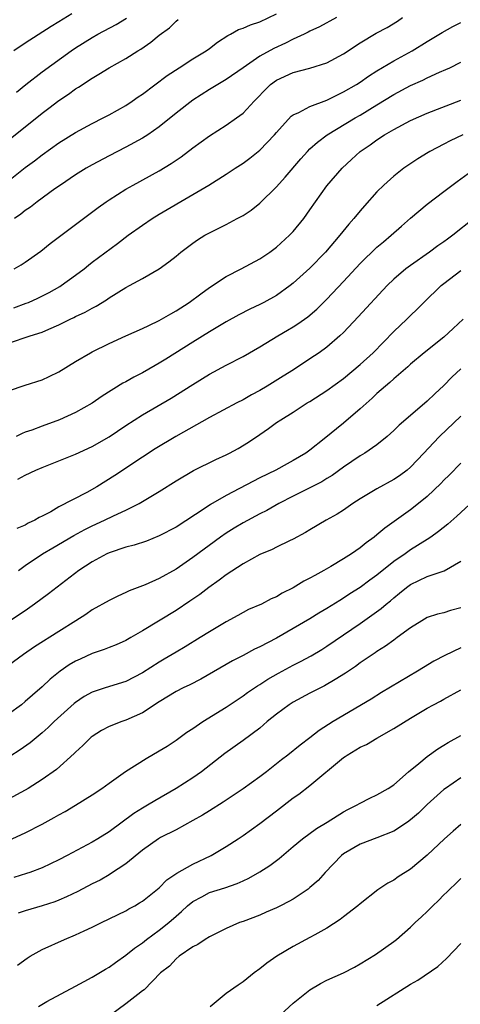
# Model space of a CAD drawing. Units: inches. Extents: x 2646000 to 2646561, y 1509000 to 1512000.
# Drawn here: x 2646362 to 2646415, y 1511559 to 1511677 of the extents above; entities that cross this region are included whole.
import ezdxf

# ---------------------------------------------------------------- set-up
doc = ezdxf.new("R2010")
doc.units = ezdxf.units.IN
doc.header["$MEASUREMENT"] = 0
doc.layers.add('LD26461509_2ft', color=254, linetype='Continuous')

msp = doc.modelspace()

# ---------------------------------------------------------------- linework, layer by layer
at = {"layer": 'LD26461509_2ft'}
for points, elevation in [([(2646361, 1511657.49), (2646363, 1511659.08), (2646364.1, 1511659.9), (2646365, 1511660.6), (2646367, 1511662.03), (2646369, 1511663.26), (2646371, 1511664.35), (2646372.29, 1511665), (2646373, 1511665.38), (2646375, 1511666.5), (2646375.75, 1511667), (2646376.48, 1511667.52), (2646377, 1511667.85), (2646379.95, 1511670.05), (2646381.37, 1511671), (2646383, 1511672.04), (2646384.58, 1511673), (2646385, 1511673.3), (2646385.96, 1511674.04), (2646387.17, 1511674.83), (2646387.51, 1511675), (2646388.45, 1511675.55), (2646389, 1511675.71), (2646389.89, 1511676.11), (2646391, 1511676.48), (2646393, 1511677.44)], 10612), ([(2646368.57, 1511677.43), (2646367, 1511676.46), (2646366.08, 1511675.92), (2646363, 1511673.93), (2646361.63, 1511673)], 10606), ([(2646361, 1511662.36), (2646365, 1511665.59), (2646365.82, 1511666.18), (2646367, 1511667.08), (2646368.16, 1511667.84), (2646369, 1511668.46), (2646369.34, 1511668.66), (2646371, 1511669.77), (2646371.79, 1511670.21), (2646373, 1511670.99), (2646375, 1511672.08), (2646376.44, 1511673), (2646376.8, 1511673.2), (2646377.97, 1511674.03), (2646379, 1511674.87), (2646380.23, 1511675.77), (2646381, 1511676.57), (2646381.24, 1511676.76)], 10610), ([(2646361.63, 1511642.37), (2646363.11, 1511642.89), (2646363.36, 1511643), (2646364.5, 1511643.5), (2646365.84, 1511644.16), (2646367.12, 1511644.88), (2646367.29, 1511645), (2646369, 1511646.24), (2646370.01, 1511647), (2646370.55, 1511647.45), (2646371, 1511647.78), (2646373.99, 1511650.01), (2646375.29, 1511651), (2646377, 1511652.23), (2646378.14, 1511653), (2646379, 1511653.53), (2646383, 1511655.86), (2646384.93, 1511657), (2646387, 1511658.29), (2646388.06, 1511659), (2646389, 1511659.6), (2646389.8, 1511660.2), (2646391, 1511661.15), (2646392.77, 1511663), (2646393, 1511663.28), (2646394.77, 1511665.23), (2646395, 1511665.39), (2646395.67, 1511665.67), (2646397, 1511666.38), (2646399, 1511667.13), (2646399.25, 1511667.25), (2646401, 1511668.12), (2646402.54, 1511669), (2646403, 1511669.29), (2646404, 1511670), (2646405, 1511670.63), (2646407, 1511671.83), (2646409.21, 1511673), (2646411, 1511674.14), (2646412.79, 1511675.21), (2646414.08, 1511675.92), (2646415, 1511676.39)], 10618), ([(2646361.68, 1511647), (2646362.52, 1511647.48), (2646363, 1511647.8), (2646364.87, 1511649.13), (2646365.98, 1511650.03), (2646369, 1511652.28), (2646371.68, 1511654.32), (2646372.65, 1511655), (2646373, 1511655.24), (2646375, 1511656.49), (2646375.88, 1511657), (2646379, 1511658.7), (2646380.43, 1511659.57), (2646381.62, 1511660.38), (2646383, 1511661.44), (2646385, 1511662.88), (2646387, 1511664.14), (2646388.24, 1511665), (2646389, 1511665.57), (2646390.32, 1511667), (2646390.67, 1511667.33), (2646391.64, 1511668.36), (2646392.29, 1511669), (2646393, 1511669.53), (2646395, 1511670.43), (2646397, 1511670.93), (2646399, 1511671.59), (2646401, 1511672.66), (2646403, 1511673.96), (2646404.9, 1511675.1), (2646406.21, 1511675.79), (2646407.45, 1511676.55), (2646408.05, 1511677)], 10616), ([(2646400.18, 1511677), (2646398.13, 1511675.87), (2646397, 1511675.35), (2646396.78, 1511675.22), (2646396.32, 1511675), (2646395, 1511674.4), (2646394.07, 1511673.93), (2646392.7, 1511673.3), (2646391, 1511672.37), (2646389.01, 1511671), (2646387, 1511669.6), (2646385.99, 1511669), (2646385, 1511668.4), (2646383, 1511667.11), (2646381, 1511665.56), (2646379, 1511663.96), (2646377.63, 1511663), (2646377, 1511662.59), (2646375, 1511661.51), (2646373, 1511660.5), (2646371, 1511659.43), (2646370.25, 1511659), (2646369, 1511658.21), (2646367.19, 1511657), (2646366.53, 1511656.53), (2646364.43, 1511655), (2646363.63, 1511654.37), (2646363, 1511653.95), (2646362.48, 1511653.52), (2646361.72, 1511653)], 10614), ([(2646361.93, 1511668.07), (2646363.05, 1511669), (2646365, 1511670.5), (2646368.46, 1511673), (2646369, 1511673.37), (2646371, 1511674.62), (2646371.67, 1511675), (2646373.84, 1511676.16), (2646375.08, 1511676.92)], 10608), ([(2646361, 1511638.13), (2646363.59, 1511639), (2646365, 1511639.43), (2646365.8, 1511639.8), (2646367, 1511640.32), (2646368.37, 1511641), (2646368.8, 1511641.2), (2646369, 1511641.3), (2646370.16, 1511641.84), (2646371, 1511642.33), (2646371.45, 1511642.55), (2646372.69, 1511643.31), (2646373, 1511643.54), (2646375, 1511644.77), (2646375.45, 1511645), (2646377, 1511645.86), (2646378.98, 1511647.02), (2646380.15, 1511647.85), (2646381, 1511648.52), (2646381.57, 1511649), (2646383, 1511650.05), (2646383.55, 1511650.45), (2646384.44, 1511651), (2646385, 1511651.31), (2646387, 1511652.31), (2646388.31, 1511653), (2646389, 1511653.38), (2646389.98, 1511654.02), (2646391, 1511654.84), (2646393, 1511656.79), (2646394.05, 1511657.95), (2646395.89, 1511660.11), (2646396.7, 1511661), (2646397, 1511661.3), (2646397.88, 1511662.12), (2646399.07, 1511663), (2646402.39, 1511665), (2646403, 1511665.34), (2646405, 1511666.55), (2646407, 1511667.8), (2646409, 1511668.87), (2646410.48, 1511669.52), (2646411, 1511669.78), (2646412.46, 1511670.46), (2646413.22, 1511670.78), (2646413.69, 1511671), (2646415, 1511671.64)], 10620), ([(2646361, 1511632.46), (2646363, 1511633.13), (2646365, 1511633.76), (2646365.85, 1511634.15), (2646367, 1511634.72), (2646369, 1511635.96), (2646370.77, 1511637), (2646371, 1511637.12), (2646373, 1511638.08), (2646375, 1511639), (2646377, 1511639.88), (2646377.74, 1511640.26), (2646379, 1511640.83), (2646380.36, 1511641.64), (2646381, 1511641.98), (2646382.57, 1511643), (2646383.97, 1511644.03), (2646385, 1511644.76), (2646387, 1511646.08), (2646388.79, 1511647), (2646391, 1511648.2), (2646392.19, 1511649), (2646393, 1511649.59), (2646394.57, 1511651), (2646395, 1511651.45), (2646396.26, 1511653), (2646397, 1511654.05), (2646397.65, 1511655), (2646399, 1511656.89), (2646400.85, 1511659), (2646401.97, 1511660.03), (2646403.01, 1511661), (2646404.19, 1511661.81), (2646405, 1511662.4), (2646405.91, 1511663), (2646407, 1511663.64), (2646409, 1511664.71), (2646411, 1511665.57), (2646415, 1511667.12)], 10622), ([(2646415.24, 1511663), (2646413.74, 1511662.26), (2646413, 1511661.87), (2646411.31, 1511661), (2646411.12, 1511660.88), (2646409.87, 1511660.13), (2646408.67, 1511659.33), (2646408.22, 1511659), (2646407, 1511658.06), (2646405.83, 1511657), (2646405, 1511656.19), (2646403.5, 1511654.5), (2646403, 1511653.92), (2646402.24, 1511653), (2646401.65, 1511652.35), (2646400.57, 1511651), (2646398.87, 1511649), (2646397, 1511647.09), (2646395, 1511645.28), (2646394.64, 1511645), (2646393, 1511643.82), (2646391.5, 1511643), (2646391, 1511642.74), (2646389.8, 1511642.2), (2646388.49, 1511641.51), (2646387, 1511640.67), (2646385, 1511639.47), (2646383, 1511638.24), (2646379.77, 1511636.23), (2646379, 1511635.74), (2646378.52, 1511635.48), (2646377, 1511634.58), (2646375.94, 1511634.06), (2646375, 1511633.51), (2646374.65, 1511633.35), (2646372.17, 1511631.83), (2646371, 1511630.97), (2646369, 1511629.85), (2646367.1, 1511629), (2646365, 1511628.24), (2646363.76, 1511627.76), (2646363, 1511627.5), (2646362.64, 1511627.36), (2646361.9, 1511627)], 10624), ([(2646362.11, 1511621.89), (2646363, 1511622.37), (2646364.27, 1511623), (2646365, 1511623.32), (2646366.22, 1511623.78), (2646367, 1511624.11), (2646369, 1511624.89), (2646371, 1511625.79), (2646373, 1511626.96), (2646375, 1511628.31), (2646377, 1511629.6), (2646380.41, 1511631.59), (2646383, 1511633.21), (2646385, 1511634.42), (2646387, 1511635.51), (2646389, 1511636.56), (2646391, 1511637.71), (2646393.14, 1511639), (2646394.32, 1511639.68), (2646395, 1511640.09), (2646395.56, 1511640.44), (2646396.73, 1511641.27), (2646397.8, 1511642.2), (2646399, 1511643.37), (2646401, 1511645.49), (2646403, 1511647.65), (2646405, 1511649.59), (2646405.76, 1511650.24), (2646406.71, 1511651), (2646407.91, 1511652.09), (2646409, 1511653.04), (2646411, 1511654.7), (2646413, 1511656.21), (2646414.58, 1511657.42), (2646416.76, 1511659)], 10626), ([(2646416.57, 1511653), (2646414.08, 1511651), (2646413.44, 1511650.56), (2646413, 1511650.24), (2646412.26, 1511649.74), (2646411.27, 1511649), (2646409, 1511647.42), (2646408.43, 1511647), (2646407, 1511645.78), (2646406.2, 1511645), (2646402.74, 1511641.26), (2646401, 1511639.42), (2646400.56, 1511639), (2646399, 1511637.66), (2646398.09, 1511637), (2646397, 1511636.25), (2646395.04, 1511634.96), (2646393.8, 1511634.2), (2646391.9, 1511633), (2646391, 1511632.47), (2646390.03, 1511631.97), (2646389, 1511631.36), (2646388.27, 1511631), (2646385, 1511629.27), (2646380.96, 1511627), (2646378.49, 1511625.51), (2646377, 1511624.54), (2646373.67, 1511622.33), (2646371.53, 1511621), (2646370.33, 1511620.33), (2646367, 1511618.59), (2646366.03, 1511618.03), (2646365, 1511617.48), (2646364.67, 1511617.33), (2646364.13, 1511617), (2646363.35, 1511616.65), (2646363, 1511616.43), (2646361.99, 1511616.01)], 10628), ([(2646362.18, 1511611), (2646363, 1511611.59), (2646365.07, 1511613), (2646366.27, 1511613.73), (2646368.81, 1511615.19), (2646370.11, 1511615.89), (2646371, 1511616.33), (2646372.45, 1511617), (2646373.54, 1511617.54), (2646375, 1511618.22), (2646376.59, 1511619), (2646379, 1511620.43), (2646381, 1511621.71), (2646383.07, 1511622.93), (2646385.76, 1511624.24), (2646387, 1511624.8), (2646387.4, 1511625), (2646388.42, 1511625.58), (2646389.66, 1511626.34), (2646391, 1511627.24), (2646392.06, 1511627.94), (2646393, 1511628.65), (2646393.51, 1511629), (2646395, 1511629.92), (2646396.68, 1511631), (2646397, 1511631.19), (2646399, 1511632.47), (2646401, 1511633.92), (2646403, 1511635.59), (2646404.53, 1511637), (2646407, 1511639.51), (2646408.58, 1511641), (2646409, 1511641.43), (2646409.8, 1511642.2), (2646410.6, 1511643), (2646412.67, 1511645), (2646413, 1511645.26), (2646415, 1511646.79)], 10630), ([(2646415.3, 1511641), (2646414.1, 1511639.9), (2646413, 1511638.86), (2646410.65, 1511637), (2646409, 1511635.61), (2646408.69, 1511635.31), (2646407, 1511633.87), (2646406.55, 1511633.45), (2646406.01, 1511633), (2646405, 1511632.12), (2646404.42, 1511631.58), (2646403, 1511630.3), (2646401, 1511628.59), (2646398.71, 1511626.71), (2646397, 1511625.36), (2646396.49, 1511625), (2646395, 1511624.12), (2646394.26, 1511623.74), (2646392.92, 1511623), (2646391, 1511622.05), (2646387, 1511619.98), (2646385.1, 1511618.9), (2646384.46, 1511618.46), (2646381, 1511616.18), (2646379, 1511615.13), (2646377.47, 1511614.53), (2646375.98, 1511614.02), (2646375, 1511613.79), (2646373, 1511613.13), (2646372.72, 1511613), (2646371, 1511612.06), (2646369.39, 1511611), (2646365.76, 1511608.24), (2646364.09, 1511607), (2646363, 1511606.21), (2646361, 1511604.87)], 10632), ([(2646415, 1511635.09), (2646413.93, 1511634.07), (2646413, 1511633.1), (2646411.9, 1511632.1), (2646411, 1511631.2), (2646409, 1511629.49), (2646407.65, 1511628.35), (2646407, 1511627.7), (2646406.23, 1511627), (2646405, 1511626.02), (2646403.55, 1511625), (2646403, 1511624.68), (2646401, 1511623.34), (2646399.64, 1511622.35), (2646399, 1511621.97), (2646398.4, 1511621.6), (2646395, 1511619.89), (2646393.27, 1511619), (2646391.83, 1511618.17), (2646391, 1511617.76), (2646389, 1511616.68), (2646387.95, 1511616.05), (2646387, 1511615.46), (2646386.33, 1511615), (2646383, 1511612.55), (2646381, 1511611.18), (2646379, 1511610.06), (2646377.31, 1511609.31), (2646375.41, 1511608.59), (2646375, 1511608.38), (2646374.03, 1511607.97), (2646373, 1511607.45), (2646371, 1511606.3), (2646370.23, 1511605.77), (2646369.04, 1511605), (2646367, 1511603.73), (2646364.11, 1511601.89), (2646362.8, 1511601), (2646361, 1511599.68)], 10634), ([(2646415, 1511629.44), (2646412.47, 1511627), (2646411.74, 1511626.26), (2646410.58, 1511625), (2646409, 1511623.33), (2646408.6, 1511623), (2646407.68, 1511622.32), (2646407, 1511621.85), (2646405, 1511620.77), (2646403, 1511619.57), (2646402.12, 1511619), (2646401, 1511618.22), (2646400.26, 1511617.74), (2646398.93, 1511617), (2646397, 1511615.87), (2646396.46, 1511615.54), (2646395, 1511614.75), (2646394.54, 1511614.54), (2646393, 1511613.78), (2646392.49, 1511613.51), (2646391, 1511612.91), (2646389, 1511611.82), (2646387, 1511610.5), (2646386.15, 1511609.85), (2646384.93, 1511609), (2646383.84, 1511608.16), (2646382.66, 1511607.34), (2646381, 1511606.23), (2646377, 1511603.8), (2646375.61, 1511603), (2646375, 1511602.66), (2646373.85, 1511602.15), (2646373, 1511601.82), (2646372.43, 1511601.57), (2646371, 1511601.1), (2646369.55, 1511600.45), (2646369, 1511600.18), (2646368.25, 1511599.75), (2646367.17, 1511599), (2646365.95, 1511598.05), (2646365, 1511597.15), (2646363.85, 1511596.15), (2646363, 1511595.37), (2646362.54, 1511595), (2646361, 1511593.86)], 10636), ([(2646415, 1511623.8), (2646413.61, 1511622.39), (2646413, 1511621.8), (2646412.61, 1511621.39), (2646411, 1511619.86), (2646409.94, 1511619), (2646409, 1511618.26), (2646405.92, 1511616.08), (2646405, 1511615.27), (2646404.66, 1511615), (2646403.69, 1511614.31), (2646403, 1511613.73), (2646401.94, 1511613), (2646401, 1511612.4), (2646399.5, 1511611.5), (2646398.64, 1511611), (2646397.57, 1511610.43), (2646397, 1511610.08), (2646396.28, 1511609.72), (2646395, 1511608.94), (2646393.68, 1511608.32), (2646393, 1511607.89), (2646392.37, 1511607.63), (2646391.19, 1511607), (2646389.66, 1511606.34), (2646389, 1511605.99), (2646388.37, 1511605.63), (2646387, 1511604.9), (2646385, 1511603.71), (2646383.88, 1511603), (2646382.09, 1511601.91), (2646381, 1511601.28), (2646379.58, 1511600.42), (2646379, 1511600.08), (2646377, 1511598.81), (2646375, 1511597.76), (2646372.53, 1511597), (2646371, 1511596.5), (2646370.04, 1511595.96), (2646369, 1511595.27), (2646368.85, 1511595.15), (2646366.45, 1511593), (2646365.72, 1511592.28), (2646365, 1511591.66), (2646363.56, 1511590.44), (2646362.39, 1511589.61), (2646361.16, 1511588.84)], 10638), ([(2646417, 1511619.77), (2646414.52, 1511617.48), (2646413.45, 1511616.55), (2646412.35, 1511615.65), (2646411.43, 1511615), (2646411, 1511614.71), (2646409, 1511613.46), (2646408.36, 1511613), (2646407, 1511612.07), (2646405, 1511610.46), (2646404.15, 1511609.85), (2646403, 1511609), (2646401.77, 1511608.23), (2646401, 1511607.72), (2646400.55, 1511607.45), (2646399, 1511606.48), (2646398.06, 1511605.94), (2646397, 1511605.26), (2646395, 1511604.08), (2646393, 1511602.94), (2646391, 1511601.92), (2646390.37, 1511601.63), (2646389, 1511600.89), (2646387.76, 1511600.24), (2646387, 1511599.79), (2646383.95, 1511598.05), (2646382.63, 1511597.37), (2646381.85, 1511597), (2646381, 1511596.56), (2646379, 1511595.36), (2646377, 1511594.05), (2646375, 1511593.15), (2646374.53, 1511593), (2646373, 1511592.41), (2646372.09, 1511591.91), (2646371, 1511591.22), (2646370.88, 1511591.12), (2646370.74, 1511591), (2646369.88, 1511590.12), (2646369, 1511589.32), (2646368.84, 1511589.16), (2646366.72, 1511587.28), (2646365, 1511586.06), (2646363.33, 1511585), (2646363, 1511584.8), (2646361, 1511583.72)], 10640), ([(2646361, 1511578.79), (2646363, 1511579.71), (2646365, 1511580.75), (2646366.45, 1511581.55), (2646367, 1511581.87), (2646367.74, 1511582.26), (2646369.01, 1511583), (2646371, 1511584.24), (2646372.15, 1511585), (2646373, 1511585.64), (2646374.96, 1511587.04), (2646377.42, 1511588.58), (2646379, 1511589.48), (2646379.93, 1511590.07), (2646381, 1511590.78), (2646382.28, 1511591.72), (2646383, 1511592.17), (2646384.2, 1511593), (2646387, 1511594.72), (2646389, 1511596.04), (2646389.55, 1511596.45), (2646390.73, 1511597.26), (2646391, 1511597.42), (2646391.96, 1511598.04), (2646393.23, 1511598.77), (2646395, 1511599.7), (2646395.86, 1511600.14), (2646397.15, 1511600.85), (2646398.4, 1511601.6), (2646399, 1511601.98), (2646401, 1511603.32), (2646403, 1511604.7), (2646405.52, 1511606.48), (2646406.09, 1511607), (2646406.6, 1511607.4), (2646407, 1511607.76), (2646407.7, 1511608.3), (2646408.53, 1511609), (2646409, 1511609.35), (2646411, 1511610.3), (2646413.01, 1511610.99), (2646415, 1511612.14)], 10642), ([(2646415, 1511606.55), (2646413.77, 1511606.23), (2646413, 1511605.97), (2646412.21, 1511605.79), (2646411, 1511605.39), (2646410.34, 1511605), (2646409, 1511604.17), (2646407.42, 1511603), (2646407, 1511602.71), (2646406.03, 1511601.97), (2646405, 1511601.35), (2646404.8, 1511601.2), (2646403, 1511599.98), (2646402.44, 1511599.56), (2646401.23, 1511598.77), (2646400.01, 1511597.99), (2646398.73, 1511597.27), (2646397, 1511596.37), (2646395, 1511595.29), (2646394.53, 1511595), (2646393, 1511593.88), (2646391.9, 1511593), (2646391, 1511592.22), (2646389, 1511590.75), (2646386.81, 1511589.19), (2646384.06, 1511587), (2646383, 1511586.26), (2646381.02, 1511585), (2646378.45, 1511583.55), (2646377.58, 1511583), (2646377, 1511582.67), (2646375.97, 1511582.03), (2646373, 1511579.83), (2646371.67, 1511579), (2646371, 1511578.59), (2646368.01, 1511577), (2646367, 1511576.49), (2646365, 1511575.55), (2646363.55, 1511575), (2646363.14, 1511574.86), (2646361.63, 1511574.37)], 10644), ([(2646415, 1511601.77), (2646413.12, 1511600.88), (2646411.81, 1511600.19), (2646410.55, 1511599.45), (2646409.84, 1511599), (2646405.56, 1511596.44), (2646404.32, 1511595.68), (2646399.76, 1511593), (2646398.09, 1511591.91), (2646397, 1511591.04), (2646395.82, 1511590.18), (2646394.35, 1511589), (2646393.58, 1511588.42), (2646391.79, 1511587), (2646391, 1511586.39), (2646389.02, 1511584.98), (2646386.63, 1511583.37), (2646385, 1511582.33), (2646384.17, 1511581.83), (2646383, 1511581.17), (2646381, 1511580.08), (2646379.15, 1511579.14), (2646378.89, 1511579), (2646377, 1511577.64), (2646375, 1511576.02), (2646373.19, 1511574.81), (2646373, 1511574.71), (2646371.92, 1511574.08), (2646371, 1511573.62), (2646369.28, 1511572.72), (2646367.93, 1511572.07), (2646367, 1511571.68), (2646366.51, 1511571.49), (2646365, 1511570.99), (2646363, 1511570.42), (2646362.13, 1511570.13)], 10646), ([(2646362.07, 1511563.93), (2646363.22, 1511564.78), (2646363.58, 1511565), (2646365, 1511565.79), (2646367.67, 1511567), (2646369, 1511567.54), (2646370.03, 1511568.03), (2646371, 1511568.47), (2646372.08, 1511569), (2646375, 1511570.4), (2646375.37, 1511570.63), (2646376.06, 1511571), (2646376.65, 1511571.35), (2646377, 1511571.57), (2646379, 1511573.16), (2646379.91, 1511574.09), (2646381.1, 1511574.9), (2646383, 1511575.97), (2646385.2, 1511577), (2646387, 1511578.09), (2646388.42, 1511579), (2646389, 1511579.39), (2646391, 1511580.81), (2646393, 1511582.33), (2646395, 1511583.88), (2646395.66, 1511584.34), (2646397, 1511585.35), (2646401, 1511588.7), (2646401.19, 1511588.81), (2646401.44, 1511589), (2646403, 1511589.95), (2646403.73, 1511590.27), (2646404.97, 1511591), (2646407, 1511592.16), (2646409, 1511593.41), (2646411, 1511594.59), (2646411.75, 1511595), (2646412.58, 1511595.42), (2646413, 1511595.67), (2646415, 1511596.78)], 10648), ([(2646364.56, 1511559), (2646365.58, 1511559.58), (2646369, 1511561.43), (2646370.01, 1511561.99), (2646371, 1511562.48), (2646372.57, 1511563.43), (2646373, 1511563.67), (2646373.75, 1511564.25), (2646375, 1511565.13), (2646376.03, 1511565.97), (2646377, 1511566.61), (2646377.48, 1511567), (2646379, 1511568.1), (2646380.12, 1511569), (2646381, 1511569.78), (2646381.67, 1511570.33), (2646382.38, 1511571), (2646383, 1511571.52), (2646384.07, 1511572.07), (2646385, 1511572.58), (2646386.83, 1511573.17), (2646388.32, 1511573.68), (2646389, 1511574), (2646389.69, 1511574.31), (2646391, 1511575.05), (2646392.19, 1511575.81), (2646393.33, 1511576.67), (2646395, 1511578.08), (2646396.12, 1511579), (2646397.78, 1511580.22), (2646399.06, 1511581), (2646401, 1511582.23), (2646401.5, 1511582.5), (2646402.57, 1511583), (2646403, 1511583.26), (2646404.15, 1511583.85), (2646405, 1511584.23), (2646406.33, 1511585), (2646407, 1511585.45), (2646408.78, 1511587), (2646409.98, 1511587.98), (2646411, 1511588.84), (2646412.25, 1511589.75), (2646413, 1511590.17), (2646413.51, 1511590.49), (2646415, 1511591.32)], 10650), ([(2646415, 1511586.28), (2646413.17, 1511585), (2646413, 1511584.87), (2646411, 1511583.08), (2646409.94, 1511582.06), (2646409, 1511581.26), (2646408.64, 1511581), (2646407, 1511579.91), (2646405, 1511579.13), (2646403, 1511578.38), (2646401, 1511577.19), (2646400.76, 1511577), (2646398.82, 1511575), (2646397.96, 1511574.04), (2646397, 1511573.18), (2646396.77, 1511573), (2646395, 1511571.82), (2646394.49, 1511571.51), (2646393.46, 1511571), (2646393, 1511570.77), (2646391.77, 1511570.23), (2646391, 1511569.9), (2646389, 1511569.14), (2646388.58, 1511569), (2646387, 1511568.32), (2646385, 1511567.31), (2646384.49, 1511567), (2646383.59, 1511566.41), (2646383, 1511566.1), (2646381.39, 1511565), (2646381, 1511564.68), (2646380.2, 1511563.8), (2646379.16, 1511563), (2646377.18, 1511561), (2646377, 1511560.85), (2646376.42, 1511560.42), (2646375, 1511559.31), (2646373, 1511557.83)], 10652), ([(2646415, 1511580.71), (2646414.09, 1511579.91), (2646413.08, 1511579), (2646411, 1511577.06), (2646409, 1511575.39), (2646407.53, 1511574.47), (2646407, 1511574.07), (2646406.28, 1511573.72), (2646405.09, 1511572.91), (2646403, 1511571.26), (2646402.72, 1511571), (2646401, 1511569.69), (2646400.62, 1511569.38), (2646399, 1511568.36), (2646397.56, 1511567.56), (2646397, 1511567.23), (2646395, 1511566.15), (2646393.03, 1511565), (2646391.83, 1511564.17), (2646391, 1511563.48), (2646390.32, 1511563), (2646389, 1511561.93), (2646388.44, 1511561.56), (2646387, 1511560.53), (2646385.06, 1511558.94)], 10654), ([(2646393, 1511557.56), (2646395, 1511559.39), (2646397, 1511561), (2646398.25, 1511561.75), (2646399, 1511562.12), (2646401, 1511563.01), (2646402.31, 1511563.69), (2646403, 1511564.08), (2646404.81, 1511565.19), (2646407, 1511566.74), (2646407.33, 1511567), (2646409, 1511568.45), (2646409.57, 1511569), (2646410.32, 1511569.68), (2646411, 1511570.33), (2646411.66, 1511571), (2646412.36, 1511571.64), (2646413, 1511572.31), (2646413.36, 1511572.64), (2646413.7, 1511573), (2646414.38, 1511573.62), (2646415, 1511574.27)], 10656), ([(2646405, 1511559.1), (2646409, 1511561.65), (2646409.88, 1511562.12), (2646412.25, 1511563.75), (2646413.29, 1511564.71), (2646415, 1511566.53)], 10658)]:
    msp.add_lwpolyline(points, dxfattribs=dict(at, elevation=elevation))

doc.saveas('drawing.dxf')
